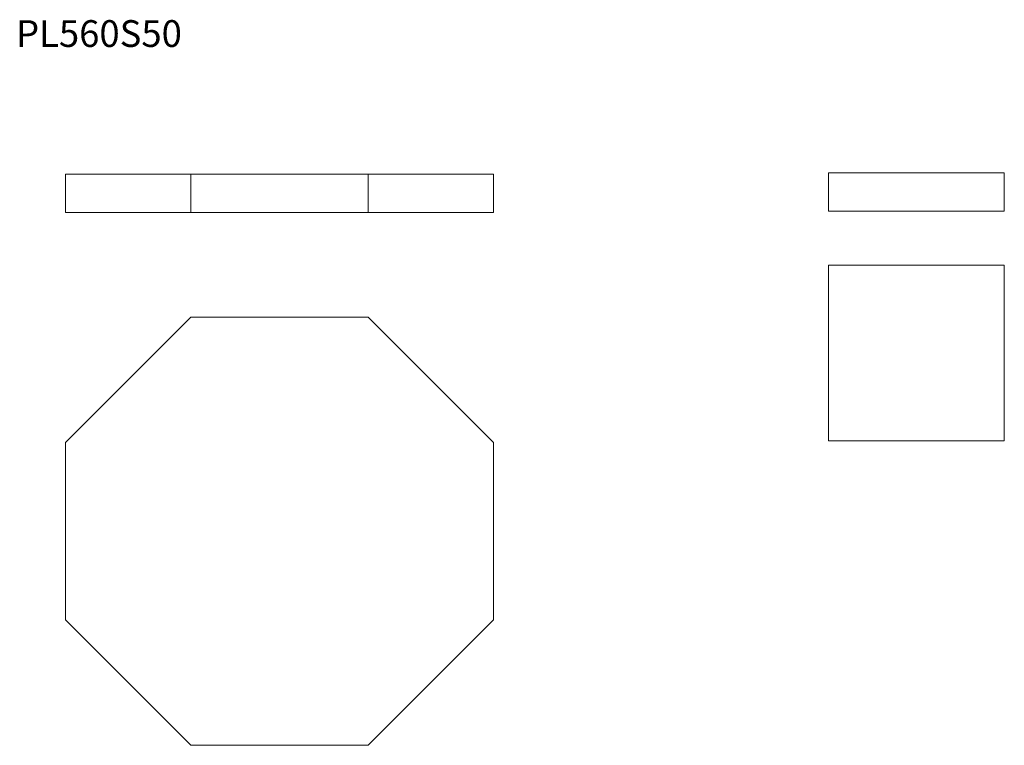
# Model space of a CAD drawing. Units: millimetres. Extents: x 30 to 287, y 76 to 266.
import ezdxf

# ---------------------------------------------------------------- set-up
doc = ezdxf.new("R2010")
doc.units = ezdxf.units.MM
doc.layers.add('FORMAT', color=7, linetype='Continuous')
doc.styles.add('SLDTEXTSTYLE0', font='TXT', dxfattribs={"width": 0.663})

msp = doc.modelspace()

# ---------------------------------------------------------------- linework, layer by layer
at = {"color": 7, "linetype": 'Continuous', "lineweight": 15}
for p, q in [((41.7, 225.88), (41.7, 215.88)), ((41.7, 225.88), (74.51, 225.88)), ((74.51, 225.88), (74.51, 215.88)), ((74.51, 225.88), (120.9, 225.88)), ((120.9, 225.88), (120.9, 215.88)), ((120.9, 225.88), (153.7, 225.88)), ((153.7, 225.88), (153.7, 215.88)), ((241.47, 226.25), (241.47, 216.25)), ((241.47, 226.25), (287.47, 226.25)), ((287.47, 226.25), (287.47, 216.25)), ((41.7, 215.88), (74.51, 215.88)), ((74.51, 215.88), (120.9, 215.88)), ((120.9, 215.88), (153.7, 215.88)), ((241.47, 216.25), (287.47, 216.25)), ((287.47, 202.09), (241.47, 202.09)), ((241.47, 202.09), (241.47, 156.09)), ((287.47, 156.09), (287.47, 202.09)), ((74.51, 188.46), (41.7, 155.65)), ((120.9, 188.46), (74.51, 188.46)), ((153.7, 155.65), (120.9, 188.46)), ((41.7, 155.65), (41.7, 109.26)), ((153.7, 109.26), (153.7, 155.65)), ((241.47, 156.09), (287.47, 156.09)), ((41.7, 109.26), (74.51, 76.46)), ((120.9, 76.46), (153.7, 109.26)), ((74.51, 76.46), (120.9, 76.46))]:
    msp.add_line(p, q, dxfattribs=at)

# ---------------------------------------------------------------- texts
at = {"layer": 'FORMAT', "insert": (28.71, 266.18), "char_height": 7, "attachment_point": 1, "style": 'SLDTEXTSTYLE0'}
msp.add_mtext('PL560S50', dxfattribs=at)

doc.saveas('drawing.dxf')
